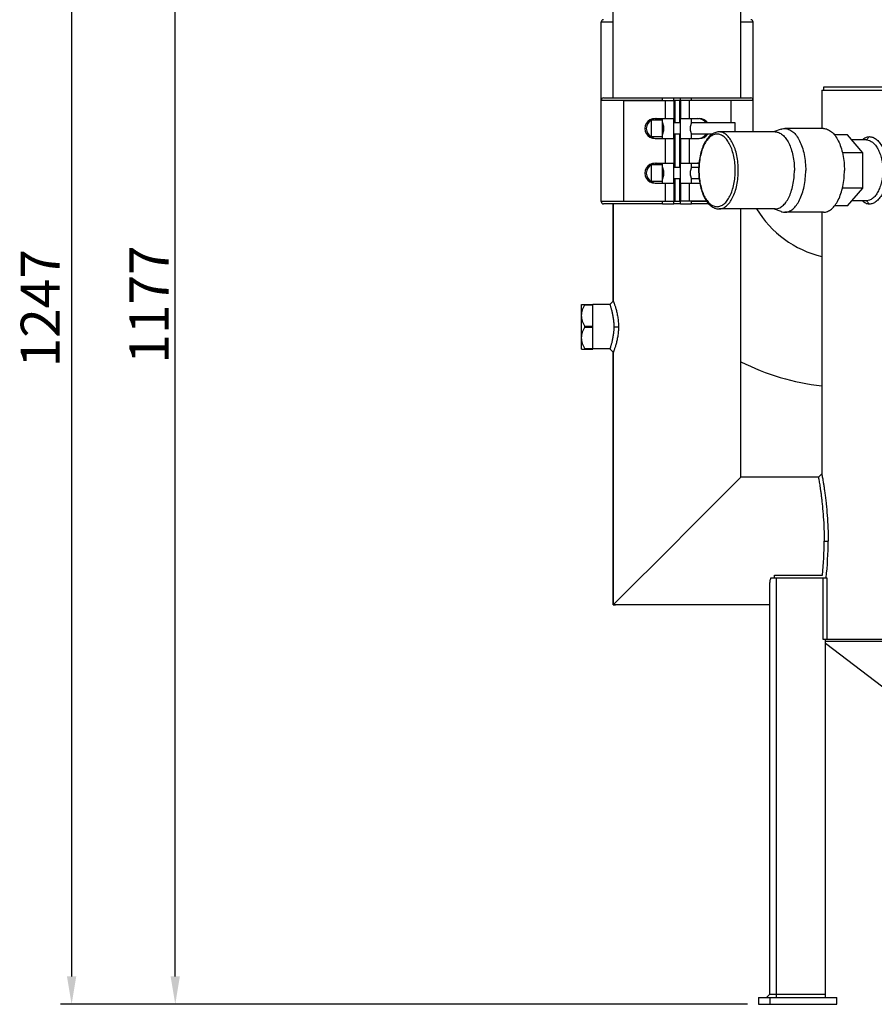
# Model space of a CAD drawing. Units: millimetres. Extents: x 104 to 1814, y 648 to 3790.
# Drawn here: x 104 to 870, y 2081 to 2963 of the extents above; entities that cross this region are included whole.
import ezdxf

# ---------------------------------------------------------------- set-up
doc = ezdxf.new("R2010")
doc.units = ezdxf.units.MM
doc.header["$LTSCALE"] = 20
doc.layers.add('AM_5', color=3, linetype='Continuous', lineweight=25)
doc.styles.get("Standard").update_dxf_attribs({"font": 'ISOCP.SHX'})
doc.dimstyles.new('GEN-ISO$0', dxfattribs={"dimscale": 10, "dimtxt": 3.5, "dimasz": 2.5, "dimexe": 1, "dimexo": 1, "dimgap": 0.6, "dimtad": 1, "dimdsep": 46, "dimtxsty": 'STANDARD', "dimcen": 0, "dimclrd": 3, "dimclre": 3, "dimclrt": 2, "dimadec": 0, "dimazin": 0, "dimtp": 0.1, "dimtm": 0.1, "dimtfac": 0.71, "dimtmove": 0, "dimatfit": 3, "dimfxl": 1, "dimtzin": 0, "dimarcsym": 0})

# ---------------------------------------------------------------- blocks, each defined once
blk = doc.blocks.new('*D4')
at = {"layer": 'AM_5', "color": 3, "lineweight": -2, "transparency": 16777216}
for p, q in [((525.71, 3258.41), (233.58, 3258.41)), ((243.58, 2106.41), (243.58, 3233.41)), ((756.01, 2081.41), (233.58, 2081.41))]:
    blk.add_line(p, q, dxfattribs=at)
at = {"layer": 'AM_5', "color": 3, "transparency": 16777216}
for points in [[(239.41, 3233.41), (247.74, 3233.41), (243.58, 3258.41)], [(239.41, 2106.41), (247.74, 2106.41), (243.58, 2081.41)]]:
    blk.add_solid(points, dxfattribs=at)
at = {"layer": 'DEFPOINTS', "color": 0, "transparency": 16777216}
for p in [(243.58, 3258.41), (535.71, 3258.41), (766.01, 2081.41)]:
    blk.add_point(p, dxfattribs=at)
at = {"layer": 'AM_5', "color": 2, "transparency": 16777216, "insert": (202.58, 2708.23), "char_height": 35, "attachment_point": 2, "rotation": 90}
blk.add_mtext('1177', dxfattribs=at)
blk = doc.blocks.new('*D7')
at = {"layer": 'AM_5', "color": 3, "lineweight": -2, "transparency": 16777216}
for p, q in [((525.71, 3328.41), (140.75, 3328.41)), ((150.75, 3303.41), (150.75, 2106.41)), ((756.01, 2081.41), (140.75, 2081.41))]:
    blk.add_line(p, q, dxfattribs=at)
at = {"layer": 'AM_5', "color": 3, "transparency": 16777216}
for points in [[(146.58, 3303.41), (154.92, 3303.41), (150.75, 3328.41)], [(146.58, 2106.41), (154.92, 2106.41), (150.75, 2081.41)]]:
    blk.add_solid(points, dxfattribs=at)
at = {"layer": 'DEFPOINTS', "color": 0, "transparency": 16777216}
for p in [(535.71, 3328.41), (150.75, 2081.41), (766.01, 2081.41)]:
    blk.add_point(p, dxfattribs=at)
at = {"layer": 'AM_5', "color": 2, "transparency": 16777216, "insert": (127.25, 2704.91), "char_height": 35, "attachment_point": 5, "rotation": 90}
blk.add_mtext('1247', dxfattribs=at)

msp = doc.modelspace()

# ---------------------------------------------------------------- linework, layer by layer
at = {"linetype": 'Continuous'}
for p, q in [((750.16, 2893.41), (750.16, 3408.41)), ((635.86, 2893.41), (635.86, 3258.41)), ((625.01, 2800.41), (625.01, 2961.41)), ((625.01, 2800.41), (625.01, 2961.41)), ((625.01, 2961.41), (635.86, 2961.41)), ((750.16, 2961.41), (761.01, 2961.41)), ((761.01, 2862.91), (761.01, 2961.41)), ((761.01, 2862.91), (761.01, 2961.41)), ((824.51, 2900.41), (824.51, 2903.41)), ((824.51, 2903.41), (938.95, 2903.41)), ((627.01, 2893.41), (680.01, 2893.41)), ((680.01, 2890.91), (680.01, 2893.41)), ((680.01, 2893.41), (690.01, 2893.41)), ((690.01, 2890.91), (690.01, 2893.41)), ((690.01, 2893.41), (696.01, 2893.41)), ((696.01, 2890.91), (696.01, 2893.41)), ((696.01, 2893.41), (706.01, 2893.41)), ((706.01, 2890.91), (706.01, 2893.41)), ((706.01, 2893.41), (759.01, 2893.41)), ((822.51, 2900.41), (822.51, 2865.91)), ((822.51, 2900.41), (939.55, 2900.41)), ((625.01, 2891.41), (680.01, 2891.41)), ((644.94, 2890.91), (644.94, 2800.91)), ((644.94, 2890.91), (691.01, 2890.91)), ((682.34, 2890.91), (682.34, 2874.91)), ((690.01, 2891.41), (696.01, 2891.41)), ((690.01, 2890.91), (690.01, 2874.91)), ((691.01, 2890.91), (691.01, 2870.91)), ((695.01, 2890.91), (695.01, 2870.91)), ((741.08, 2890.91), (695.01, 2890.91)), ((696.01, 2890.91), (696.01, 2874.91)), ((703.67, 2890.91), (703.67, 2874.91)), ((706.01, 2891.41), (761.01, 2891.41)), ((741.08, 2890.91), (741.08, 2870.91)), ((670.01, 2858.41), (670.01, 2873.41)), ((680.01, 2873.41), (670.01, 2873.41)), ((673.26, 2874.91), (691.01, 2874.91)), ((680.01, 2873.41), (680.01, 2874.91)), ((680.01, 2858.41), (680.01, 2873.41)), ((680.1, 2870.91), (680.01, 2870.91)), ((690.01, 2856.91), (690.01, 2874.91)), ((696.01, 2870.91), (690.01, 2870.91)), ((695.01, 2874.91), (712.76, 2874.91)), ((696.01, 2856.91), (696.01, 2874.91)), ((745.01, 2870.91), (705.91, 2870.91)), ((706.01, 2871.32), (706.01, 2874.91)), ((745.01, 2862.91), (745.01, 2870.91)), ((680.01, 2858.41), (670.01, 2858.41)), ((680.1, 2860.91), (680.01, 2860.91)), ((680.01, 2856.91), (680.01, 2858.41)), ((696.01, 2860.91), (690.01, 2860.91)), ((691.01, 2860.91), (691.01, 2830.91)), ((695.01, 2860.91), (695.01, 2830.91)), ((724.28, 2860.91), (705.91, 2860.91)), ((706.01, 2856.91), (706.01, 2860.49)), ((780.74, 2862.91), (730.51, 2862.91)), ((786.15, 2865.34), (779.23, 2862.91)), ((824.04, 2865.91), (789.4, 2865.91)), ((845.69, 2860.16), (834, 2860.16)), ((859.44, 2844.28), (845.69, 2860.16)), ((862.58, 2855.66), (865.18, 2858.66)), ((673.26, 2856.91), (691.01, 2856.91)), ((682.34, 2856.91), (682.34, 2834.91)), ((690.01, 2856.91), (690.01, 2834.91)), ((695.01, 2856.91), (712.76, 2856.91)), ((696.01, 2856.91), (696.01, 2834.91)), ((703.67, 2856.91), (703.67, 2834.91)), ((862.58, 2855.66), (849.59, 2855.66)), ((859.44, 2844.28), (841.02, 2844.28)), ((859.44, 2812.53), (859.44, 2844.28)), ((670.01, 2818.41), (670.01, 2833.41)), ((680.01, 2833.41), (670.01, 2833.41)), ((673.26, 2834.91), (691.01, 2834.91)), ((680.01, 2833.41), (680.01, 2834.91)), ((680.01, 2818.41), (680.01, 2833.41)), ((690.01, 2816.91), (690.01, 2834.91)), ((695.01, 2834.91), (712.58, 2834.91)), ((696.01, 2816.91), (696.01, 2834.91)), ((706.01, 2831.32), (706.01, 2834.91)), ((680.1, 2830.91), (680.01, 2830.91)), ((696.01, 2830.91), (690.01, 2830.91)), ((712.31, 2830.91), (705.91, 2830.91)), ((680.01, 2818.41), (670.01, 2818.41)), ((673.26, 2816.91), (691.01, 2816.91)), ((680.1, 2820.91), (680.01, 2820.91)), ((680.01, 2816.91), (680.01, 2818.41)), ((682.34, 2816.91), (682.34, 2800.91)), ((696.01, 2820.91), (690.01, 2820.91)), ((690.01, 2816.91), (690.01, 2800.91)), ((691.01, 2820.91), (691.01, 2800.91)), ((695.01, 2820.91), (695.01, 2800.91)), ((695.01, 2816.91), (712.76, 2816.91)), ((696.01, 2816.91), (696.01, 2800.91)), ((703.67, 2816.91), (703.67, 2800.91)), ((712.69, 2820.91), (705.91, 2820.91)), ((706.01, 2816.91), (706.01, 2820.49)), ((859.44, 2812.53), (841.02, 2812.53)), ((845.69, 2796.65), (859.44, 2812.53)), ((680.01, 2800.41), (625.01, 2800.41)), ((680.01, 2798.41), (627.01, 2798.41)), ((635.86, 2798.41), (635.86, 2711.16)), ((635.86, 2711.16), (635.86, 2798.41)), ((644.94, 2800.91), (691.01, 2800.91)), ((680.01, 2798.41), (680.01, 2800.91)), ((680.01, 2798.41), (690.01, 2798.41)), ((690.01, 2798.41), (690.01, 2800.91)), ((696.01, 2800.41), (690.01, 2800.41)), ((696.01, 2798.41), (690.01, 2798.41)), ((719.36, 2800.91), (695.01, 2800.91)), ((696.01, 2798.41), (696.01, 2800.91)), ((696.01, 2798.41), (706.01, 2798.41)), ((706.01, 2798.41), (706.01, 2800.91)), ((719.73, 2800.41), (706.01, 2800.41)), ((721.37, 2798.41), (706.01, 2798.41)), ((845.69, 2796.65), (834, 2796.65)), ((862.58, 2801.16), (849.59, 2801.16)), ((862.58, 2801.16), (865.18, 2798.16)), ((780.74, 2793.91), (730.51, 2793.91)), ((750.16, 2553.56), (750.16, 2793.91)), ((750.16, 2553.56), (750.16, 2793.91)), ((786.15, 2791.47), (779.23, 2793.91)), ((824.04, 2790.91), (789.4, 2790.91)), ((822.51, 2790.91), (822.51, 2556.56)), ((607.51, 2668.41), (607.51, 2708.41)), ((607.51, 2708.41), (617.51, 2708.41)), ((610.32, 2707.91), (617.51, 2707.91)), ((617.51, 2668.41), (617.51, 2708.41)), ((632.86, 2708.16), (617.51, 2708.16)), ((632.86, 2708.16), (635.86, 2711.16)), ((610.32, 2688.91), (617.51, 2688.91)), ((610.32, 2687.91), (617.51, 2687.91)), ((636.29, 2688.41), (640.48, 2688.41)), ((607.51, 2668.41), (617.51, 2668.41)), ((610.32, 2668.91), (617.51, 2668.91)), ((632.86, 2668.66), (617.51, 2668.66)), ((632.86, 2668.66), (635.86, 2665.66)), ((635.86, 2665.66), (635.86, 2439.26)), ((635.86, 2439.26), (635.86, 2665.66)), ((698.19, 2501.59), (750.16, 2553.56)), ((819.51, 2553.56), (750.16, 2553.56)), ((819.51, 2553.56), (750.16, 2553.56)), ((819.51, 2553.56), (822.51, 2556.56)), ((635.86, 2439.26), (693.01, 2496.41)), ((693.01, 2496.41), (698.19, 2501.59)), ((824.66, 2496.41), (828.23, 2496.41)), ((776.86, 2463.41), (823.44, 2463.41)), ((780.31, 2465.94), (823.18, 2465.94)), ((780.31, 2463.41), (780.31, 2465.94)), ((780.31, 2463.41), (780.32, 2463.41)), ((782.01, 2090.41), (782.01, 2463.41)), ((823.44, 2463.41), (826.94, 2463.41)), ((823.44, 2463.41), (823.44, 2408.41)), ((826.94, 2463.41), (826.94, 2408.41)), ((776.01, 2090.41), (776.01, 2459.39)), ((776.01, 2439.26), (635.86, 2439.26)), ((635.86, 2439.26), (637.86, 2439.26)), ((823.44, 2408.41), (826.94, 2408.41)), ((826.01, 2090.41), (826.01, 2408.41)), ((826.94, 2408.41), (950.8, 2408.41)), ((826.01, 2406.82), (950.8, 2406.82)), ((826.01, 2404.91), (956.52, 2305.24)), ((773.01, 2087.41), (776.01, 2090.41)), ((776.01, 2090.41), (826.01, 2090.41)), ((782.01, 2087.41), (782.01, 2090.41)), ((826.01, 2087.41), (826.01, 2090.41)), ((766.01, 2087.41), (836.01, 2087.41)), ((766.01, 2087.41), (766.01, 2081.41)), ((776.01, 2087.41), (776.01, 2081.41)), ((836.01, 2081.41), (836.01, 2087.41)), ((766.01, 2081.41), (836.01, 2081.41))]:
    msp.add_line(p, q, dxfattribs=at)
for centre, radius, start, end in [((627.01, 2961.41), 2, 90, 180), ((759.01, 2961.41), 2, 0, 90), ((627.01, 2891.41), 2, 90, 180), ((759.01, 2891.41), 2, 0, 90), ((627.01, 2800.41), 2, 180, 270), ((845.01, 2843.41), 94.85, 211.46433, 256.27571), ((845.01, 2843.41), 209.15, 243.02816, 263.82356), ((510.3, 2496.44), 314.36, 354.43197, 359.99314), ((512.22, 2496.43), 316.01, 354.0003, 359.99506)]:
    msp.add_arc(centre, radius, start, end, dxfattribs=at)
for centre, start_param, end_param in [((673.26, 2865.91), 1.570796, 4.712389), ((674.69, 2865.91), 1.570796, 4.712389), ((711.32, 2865.91), 0.589587, 1.570796), ((712.76, 2865.91), 0.589587, 1.570796), ((711.32, 2865.91), -1.570796, -0.589591), ((712.76, 2865.91), -1.570796, -0.589591), ((673.26, 2825.91), 1.570796, 4.712389), ((674.69, 2825.91), 1.570796, 4.712389), ((711.32, 2825.91), 1.43558, 1.570796), ((711.32, 2825.91), -1.570796, -1.361773), ((712.76, 2825.91), -1.570796, -1.514622)]:
    msp.add_ellipse(centre, major_axis=(9.27, 0), ratio=0.97108, start_param=start_param, end_param=end_param, dxfattribs=at)
for points, knots in [([(680.01, 2860.49), (680.01, 2860.57), (680.06, 2860.79), (680.19, 2861.19), (680.37, 2861.73), (680.66, 2862.68), (681, 2864.07), (681.17, 2865.91), (681, 2867.74), (680.66, 2869.14), (680.37, 2870.08), (680.19, 2870.62), (680.06, 2871.02), (680.01, 2871.24), (680.01, 2871.33)], [0, 0, 0, 0, 0.022783, 0.061067, 0.112989, 0.176278, 0.328273, 0.500002, 0.671731, 0.823726, 0.887014, 0.938935, 0.977218, 1, 1, 1, 1]), ([(706.01, 2860.49), (706.01, 2860.57), (705.95, 2860.79), (705.83, 2861.19), (705.65, 2861.73), (705.35, 2862.67), (705.01, 2864.07), (704.85, 2865.91), (705.01, 2867.74), (705.35, 2869.14), (705.65, 2870.08), (705.83, 2870.62), (705.95, 2871.02), (706.01, 2871.24), (706.01, 2871.33)], [0, 0, 0, 0, 0.022743, 0.06101, 0.112928, 0.176216, 0.32822, 0.499981, 0.671743, 0.823755, 0.887048, 0.938972, 0.977247, 1, 1, 1, 1]), ([(730.51, 2862.91), (729.21, 2862.91), (726.51, 2862.37), (722.89, 2860.13), (719.76, 2856.74), (717.12, 2852.37), (714.99, 2847.17), (712.87, 2839.17), (712.26, 2832.76), (712.26, 2828.41)], [0, 0, 0, 0, 0.092003, 0.189215, 0.296287, 0.415939, 0.548482, 0.692244, 1, 1, 1, 1]), ([(745.03, 2828.41), (745.03, 2832.57), (744.46, 2838.71), (742.45, 2846.34), (740.47, 2851.27), (738.05, 2855.35), (735.25, 2858.44), (732.14, 2860.43), (728.78, 2861.13), (725.42, 2860.43), (722.3, 2858.44), (719.51, 2855.35), (717.08, 2851.27), (715.1, 2846.34), (713.1, 2838.71), (712.53, 2832.57), (712.53, 2828.41)], [0, 0, 0, 0, 0.159095, 0.233128, 0.300891, 0.361136, 0.413484, 0.45887, 0.5, 0.54113, 0.586516, 0.638864, 0.699109, 0.766872, 0.840905, 1, 1, 1, 1]), ([(747.76, 2828.41), (747.76, 2832.83), (747.15, 2839.34), (745.03, 2847.45), (742.92, 2852.67), (740.35, 2857.01), (737.38, 2860.29), (734.08, 2862.4), (731.65, 2862.91), (730.51, 2862.91)], [0, 0, 0, 0, 0.31819, 0.466256, 0.601781, 0.722271, 0.826969, 0.917741, 1, 1, 1, 1]), ([(780.74, 2862.91), (781.88, 2862.91), (784.31, 2862.4), (787.61, 2860.29), (790.58, 2857.01), (793.15, 2852.67), (795.26, 2847.45), (797.38, 2839.34), (797.99, 2832.83), (797.99, 2828.41)], [0, 0, 0, 0, 0.082259, 0.173031, 0.277728, 0.398218, 0.533743, 0.681809, 1, 1, 1, 1]), ([(786.15, 2865.34), (786.42, 2865.43), (787.47, 2865.76), (788.58, 2865.91), (789.4, 2865.91)], [0, 0, 0, 0, 0.255227, 1, 1, 1, 1]), ([(789.4, 2865.91), (790.64, 2865.91), (793.28, 2865.36), (796.87, 2863.07), (800.1, 2859.49), (802.89, 2854.78), (805.18, 2849.1), (807.49, 2840.29), (808.15, 2833.21), (808.15, 2828.41)], [0, 0, 0, 0, 0.082259, 0.173031, 0.277728, 0.398218, 0.533743, 0.681809, 1, 1, 1, 1]), ([(824.04, 2865.91), (825.28, 2865.91), (827.92, 2865.36), (831.51, 2863.07), (834.74, 2859.49), (837.53, 2854.78), (839.82, 2849.1), (842.13, 2840.29), (842.79, 2833.21), (842.79, 2828.41)], [0, 0, 0, 0, 0.082259, 0.173031, 0.277728, 0.398218, 0.533743, 0.681809, 1, 1, 1, 1]), ([(858.85, 2855.66), (859.72, 2856.56), (861.64, 2858.08), (864.05, 2858.66), (865.18, 2858.66)], [0, 0, 0, 0, 0.526284, 1, 1, 1, 1]), ([(865.18, 2858.66), (866.19, 2858.66), (868.36, 2858.2), (871.38, 2856.37), (874.18, 2853.5), (876.68, 2849.71), (878.77, 2845.12), (880.91, 2838.03), (881.97, 2828.41), (880.91, 2818.78), (878.77, 2811.69), (876.68, 2807.1), (874.18, 2803.31), (871.38, 2800.44), (868.36, 2798.61), (866.19, 2798.16), (865.18, 2798.16)], [0, 0, 0, 0, 0.041008, 0.087161, 0.140543, 0.201598, 0.269614, 0.343284, 0.499999, 0.656714, 0.730385, 0.798401, 0.859456, 0.912838, 0.958991, 1, 1, 1, 1]), ([(862.58, 2855.66), (863.5, 2855.66), (865.47, 2855.24), (868.19, 2853.56), (870.71, 2850.95), (872.93, 2847.51), (874.77, 2843.37), (876.65, 2837), (877.58, 2828.41), (876.65, 2819.81), (874.77, 2813.45), (872.93, 2809.31), (870.71, 2805.86), (868.19, 2803.25), (865.47, 2801.57), (863.5, 2801.16), (862.58, 2801.16)], [0, 0, 0, 0, 0.0414, 0.087902, 0.141605, 0.202878, 0.270917, 0.344355, 0.499999, 0.655644, 0.729082, 0.797121, 0.858394, 0.912097, 0.958599, 1, 1, 1, 1]), ([(680.01, 2820.49), (680.01, 2820.57), (680.06, 2820.79), (680.19, 2821.19), (680.37, 2821.73), (680.66, 2822.68), (681, 2824.07), (681.17, 2825.91), (681, 2827.74), (680.66, 2829.14), (680.37, 2830.08), (680.19, 2830.62), (680.06, 2831.02), (680.01, 2831.24), (680.01, 2831.33)], [0, 0, 0, 0, 0.022783, 0.061067, 0.112989, 0.176278, 0.328273, 0.500002, 0.671731, 0.823726, 0.887014, 0.938935, 0.977218, 1, 1, 1, 1]), ([(706.01, 2820.49), (706.01, 2820.57), (705.95, 2820.79), (705.83, 2821.19), (705.65, 2821.73), (705.35, 2822.67), (705.01, 2824.07), (704.85, 2825.91), (705.01, 2827.74), (705.35, 2829.14), (705.65, 2830.08), (705.83, 2830.62), (705.95, 2831.02), (706.01, 2831.24), (706.01, 2831.33)], [0, 0, 0, 0, 0.022743, 0.06101, 0.112928, 0.176216, 0.32822, 0.499981, 0.671743, 0.823755, 0.887048, 0.938972, 0.977247, 1, 1, 1, 1]), ([(712.26, 2828.41), (712.26, 2824.06), (712.87, 2817.64), (714.99, 2809.65), (717.12, 2804.45), (719.76, 2800.08), (722.89, 2796.68), (726.51, 2794.45), (729.21, 2793.91), (730.51, 2793.91)], [0, 0, 0, 0, 0.307756, 0.451518, 0.584062, 0.703714, 0.810785, 0.907997, 1, 1, 1, 1]), ([(712.53, 2828.41), (712.53, 2824.24), (713.1, 2818.11), (715.1, 2810.47), (717.08, 2805.55), (719.51, 2801.46), (722.3, 2798.37), (725.42, 2796.38), (728.78, 2795.68), (732.14, 2796.38), (735.25, 2798.37), (738.05, 2801.46), (740.47, 2805.55), (742.45, 2810.47), (744.46, 2818.11), (745.03, 2824.24), (745.03, 2828.41)], [0, 0, 0, 0, 0.159095, 0.233128, 0.300891, 0.361136, 0.413484, 0.45887, 0.5, 0.54113, 0.586516, 0.638864, 0.699109, 0.766872, 0.840905, 1, 1, 1, 1]), ([(730.51, 2793.91), (731.65, 2793.91), (734.08, 2794.41), (737.38, 2796.52), (740.35, 2799.81), (742.92, 2804.14), (745.03, 2809.37), (747.15, 2817.47), (747.76, 2823.98), (747.76, 2828.41)], [0, 0, 0, 0, 0.082259, 0.173031, 0.277729, 0.398219, 0.533744, 0.68181, 1, 1, 1, 1]), ([(780.74, 2793.91), (781.88, 2793.91), (784.31, 2794.41), (787.61, 2796.52), (790.58, 2799.81), (793.15, 2804.14), (795.26, 2809.37), (797.38, 2817.47), (797.99, 2823.98), (797.99, 2828.41)], [0, 0, 0, 0, 0.082259, 0.173031, 0.277728, 0.398218, 0.533743, 0.681809, 1, 1, 1, 1]), ([(789.4, 2790.91), (790.64, 2790.91), (793.28, 2791.46), (796.87, 2793.75), (800.1, 2797.32), (802.89, 2802.03), (805.18, 2807.71), (807.49, 2816.52), (808.15, 2823.6), (808.15, 2828.41)], [0, 0, 0, 0, 0.082259, 0.173031, 0.277728, 0.398218, 0.533743, 0.681809, 1, 1, 1, 1]), ([(824.04, 2790.91), (825.28, 2790.91), (827.92, 2791.46), (831.51, 2793.75), (834.74, 2797.32), (837.53, 2802.03), (839.82, 2807.71), (842.13, 2816.52), (842.79, 2823.6), (842.79, 2828.41)], [0, 0, 0, 0, 0.082259, 0.173031, 0.277728, 0.398218, 0.533743, 0.681809, 1, 1, 1, 1]), ([(865.18, 2798.16), (864.05, 2798.16), (861.64, 2798.73), (859.72, 2800.25), (858.85, 2801.15)], [0, 0, 0, 0, 0.473712, 1, 1, 1, 1]), ([(786.15, 2791.47), (786.42, 2791.38), (787.47, 2791.06), (788.58, 2790.91), (789.4, 2790.91)], [0, 0, 0, 0, 0.255227, 1, 1, 1, 1]), ([(607.51, 2698.41), (607.51, 2700.06), (608.09, 2703.4), (609.5, 2706.44), (610.32, 2707.91)], [0, 0, 0, 0, 0.49525, 1, 1, 1, 1]), ([(610.32, 2707.91), (610.35, 2707.97), (610.41, 2708.09), (610.46, 2708.25), (610.43, 2708.39), (610.35, 2708.41), (610.32, 2708.41)], [0, 0, 0, 0, 0.372927, 0.653603, 0.833518, 1, 1, 1, 1]), ([(632.86, 2708.16), (632.84, 2708.19), (632.95, 2707.9), (632.98, 2707.75), (633.17, 2707.17), (633.36, 2706.52), (633.63, 2705.63), (633.93, 2704.58), (634.26, 2703.36), (634.73, 2701.47), (635.31, 2698.84), (635.86, 2695.49), (636.21, 2691.98), (636.29, 2689.6), (636.29, 2688.41)], [0, 0, 0, 0, 0.005164, 0.020697, 0.046491, 0.082344, 0.127902, 0.182597, 0.245705, 0.316185, 0.473988, 0.645529, 0.822589, 1, 1, 1, 1]), ([(635.86, 2711.16), (635.85, 2711.16), (635.89, 2711.09), (635.89, 2711.05), (635.96, 2710.9), (636.03, 2710.73), (636.12, 2710.49), (636.28, 2710.08), (636.52, 2709.43), (636.86, 2708.5), (637.25, 2707.37), (637.69, 2706.04), (638.33, 2703.92), (639.1, 2700.92), (639.86, 2696.99), (640.36, 2692.76), (640.48, 2689.87), (640.48, 2688.41)], [0, 0, 0, 0, 0.00118, 0.004734, 0.010673, 0.019001, 0.029706, 0.04278, 0.076015, 0.118559, 0.170108, 0.230239, 0.298241, 0.453793, 0.627946, 0.812383, 1, 1, 1, 1]), ([(610.32, 2688.91), (609.5, 2690.38), (608.09, 2693.42), (607.51, 2696.76), (607.51, 2698.41)], [0, 0, 0, 0, 0.50475, 1, 1, 1, 1]), ([(607.51, 2678.41), (607.51, 2680.06), (608.09, 2683.4), (609.5, 2686.44), (610.32, 2687.91)], [0, 0, 0, 0, 0.49525, 1, 1, 1, 1]), ([(610.32, 2687.91), (610.4, 2688.06), (610.49, 2688.41), (610.4, 2688.76), (610.32, 2688.91)], [0, 0, 0, 0, 0.499913, 1, 1, 1, 1]), ([(636.29, 2688.41), (636.29, 2687.22), (636.21, 2684.84), (635.86, 2681.32), (635.31, 2677.97), (634.73, 2675.35), (634.26, 2673.45), (633.93, 2672.23), (633.63, 2671.18), (633.36, 2670.29), (633.17, 2669.64), (632.98, 2669.06), (632.95, 2668.91), (632.84, 2668.63), (632.86, 2668.66)], [0, 0, 0, 0, 0.177407, 0.354469, 0.526011, 0.683815, 0.754293, 0.817401, 0.872097, 0.917655, 0.953508, 0.979302, 0.994835, 1, 1, 1, 1]), ([(640.48, 2688.41), (640.48, 2686.95), (640.36, 2684.05), (639.86, 2679.82), (639.1, 2675.89), (638.33, 2672.89), (637.69, 2670.78), (637.25, 2669.45), (636.86, 2668.31), (636.52, 2667.38), (636.28, 2666.73), (636.12, 2666.32), (636.03, 2666.08), (635.96, 2665.91), (635.89, 2665.76), (635.89, 2665.72), (635.85, 2665.65), (635.86, 2665.66)], [0, 0, 0, 0, 0.187613, 0.372052, 0.546206, 0.701759, 0.769759, 0.82989, 0.881439, 0.923983, 0.957219, 0.970293, 0.980998, 0.989326, 0.995265, 0.99882, 1, 1, 1, 1]), ([(610.32, 2668.91), (609.5, 2670.38), (608.09, 2673.42), (607.51, 2676.76), (607.51, 2678.41)], [0, 0, 0, 0, 0.50475, 1, 1, 1, 1]), ([(610.32, 2668.41), (610.35, 2668.41), (610.43, 2668.43), (610.46, 2668.56), (610.41, 2668.72), (610.35, 2668.84), (610.32, 2668.91)], [0, 0, 0, 0, 0.16643, 0.346245, 0.626955, 1, 1, 1, 1]), ([(819.51, 2553.56), (819.5, 2553.58), (819.55, 2553.38), (819.55, 2553.27), (819.63, 2552.87), (819.71, 2552.41), (819.82, 2551.79), (820, 2550.7), (820.29, 2549), (820.68, 2546.59), (821.12, 2543.67), (821.61, 2540.3), (822.11, 2536.5), (822.61, 2532.32), (823.28, 2526.11), (823.99, 2517.76), (824.53, 2507.26), (824.66, 2500.06), (824.66, 2496.41)], [0, 0, 0, 0, 0.001221, 0.004883, 0.010981, 0.0195, 0.030424, 0.043731, 0.077379, 0.120144, 0.171571, 0.231101, 0.298085, 0.371754, 0.451219, 0.623937, 0.809153, 1, 1, 1, 1]), ([(822.51, 2556.56), (822.5, 2556.58), (822.55, 2556.37), (822.55, 2556.26), (822.64, 2555.85), (822.73, 2555.38), (822.85, 2554.73), (823.05, 2553.6), (823.37, 2551.84), (823.79, 2549.33), (824.29, 2546.31), (824.82, 2542.79), (825.38, 2538.81), (825.94, 2534.42), (826.68, 2527.89), (827.47, 2519.07), (828.09, 2507.94), (828.23, 2500.29), (828.23, 2496.41)], [0, 0, 0, 0, 0.001199, 0.004799, 0.010794, 0.019172, 0.02992, 0.043019, 0.076174, 0.118383, 0.169242, 0.228249, 0.294812, 0.368212, 0.4476, 0.620818, 0.807348, 1, 1, 1, 1]), ([(776.86, 2463.41), (776.72, 2463.08), (776.25, 2461.79), (776.01, 2460.4), (776.01, 2459.39)], [0, 0, 0, 0, 0.261607, 1, 1, 1, 1])]:
    msp.add_open_spline(points, degree=3, knots=knots, dxfattribs=at)

# ---------------------------------------------------------------- dimensions: what is measured, and where the dimension line sits
at = {"layer": 'AM_5'}
dim = msp.add_linear_dim(base=(150.75, 2081.41), p1=(535.71, 3328.41), p2=(766.01, 2081.41), angle=90, dimstyle='GEN-ISO$0', override={"dimdec": 0}, dxfattribs=at)
dim.commit()
dim.dimension.update_dxf_attribs({"geometry": '*D7', "text_midpoint": (127.25, 2704.91)})
dim = msp.add_linear_dim(base=(243.58, 3258.41), p1=(766.01, 2081.41), p2=(535.71, 3258.41), angle=90, dimstyle='GEN-ISO$0', override={"dimdec": 0}, dxfattribs=at)
dim.commit()
dim.dimension.update_dxf_attribs({"geometry": '*D4', "text_midpoint": (243.58, 2708.23), "dimtype": 160})

doc.saveas('drawing.dxf')
